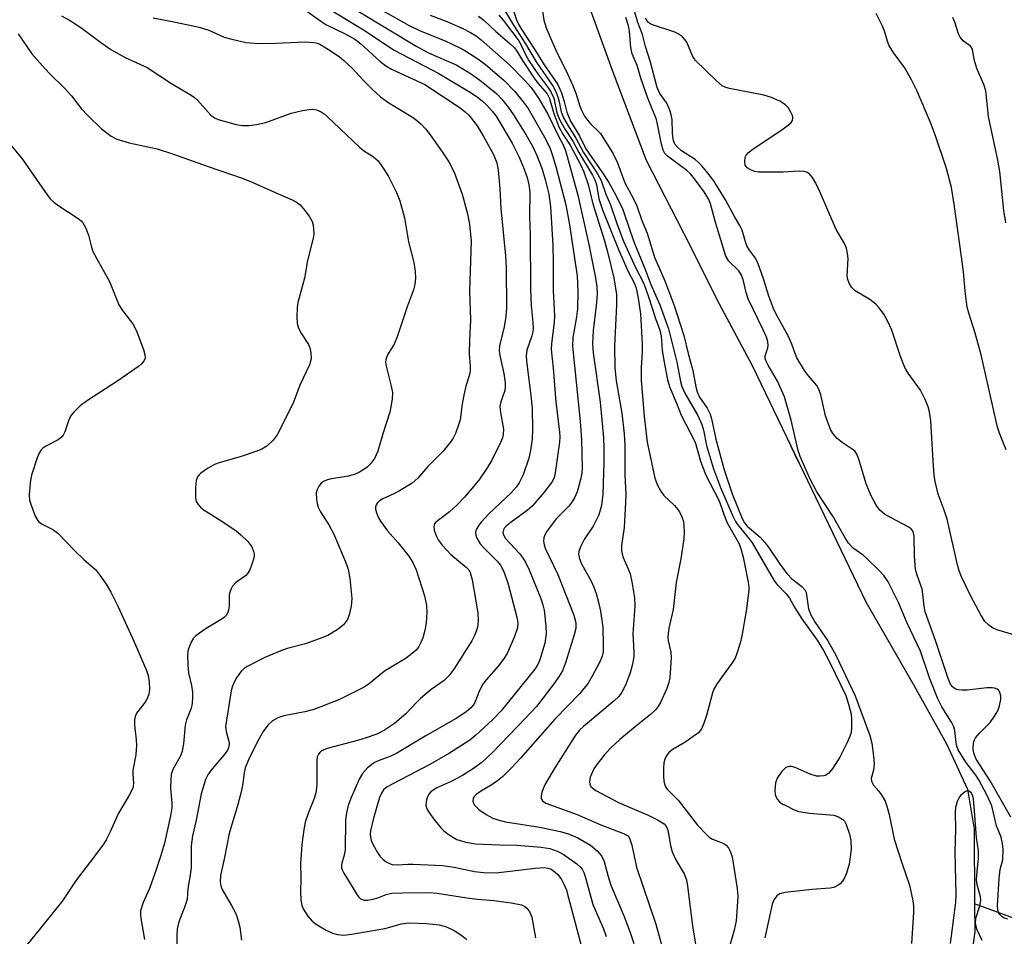
# Model space of a CAD drawing. Units: inches. Extents: x 1195768 to 1201768, y 525457 to 529457.
# Drawn here: x 1196009 to 1196226, y 528570 to 528771 of the extents above; entities that cross this region are included whole.
import ezdxf

# ---------------------------------------------------------------- set-up
doc = ezdxf.new("R2010")
doc.units = ezdxf.units.IN
doc.header["$MEASUREMENT"] = 0
doc.layers.add('HYDRO-Single Line Stream', color=4, linetype='Continuous')
doc.layers.add('Undefined', color=1, linetype='Continuous')

msp = doc.modelspace()

# ---------------------------------------------------------------- linework, layer by layer
at = {"layer": 'HYDRO-Single Line Stream'}
msp.add_line((1196178.65, 528677.57), (1196180.48, 528673.76), dxfattribs=at)
for points in [[(1196124.32, 528800.41), (1196129.65, 528787.02), (1196139.57, 528759.45), (1196146.82, 528740.3), (1196155.07, 528724.33), (1196162.88, 528708.7), (1196170.13, 528695.15), (1196178.65, 528677.57)], [(1196180.48, 528673.76), (1196180.42, 528673.91), (1196178.65, 528677.57)], [(1196180.48, 528673.76), (1196195.14, 528643.27), (1196205.77, 528624.79), (1196212.85, 528612.09), (1196217.45, 528602.11), (1196218.91, 528593.33), (1196219.02, 528576.94)], [(1196219.02, 528576.94), (1196219.06, 528570.76), (1196216.67, 528553.83)], [(1196229.19, 528573.21), (1196219.02, 528576.94)]]:
    msp.add_lwpolyline(points, dxfattribs=at)
at = {"layer": 'Undefined'}
for points, elevation in [([(1196117.12, 528774.74), (1196118.38, 528771.11), (1196118.83, 528770.04), (1196119.49, 528768.91), (1196122.19, 528764.88), (1196124.42, 528761.26), (1196127.43, 528756.89), (1196128.2, 528755.1), (1196128.81, 528753.15), (1196129.38, 528750.86), (1196130.22, 528748.83), (1196132.17, 528745.61), (1196133.6, 528742.77), (1196137.27, 528737.51), (1196138.63, 528735.36), (1196140.18, 528732.63), (1196141.73, 528729.44), (1196143.29, 528724.7), (1196144.27, 528722.01), (1196146.53, 528716.51), (1196147.88, 528712.98), (1196149.82, 528708.5), (1196151.72, 528703.24), (1196153.58, 528695.93), (1196154.4, 528691.68), (1196154.7, 528690.55), (1196155.41, 528688.98), (1196158.17, 528684.21), (1196159.09, 528682.23), (1196159.46, 528680.99), (1196160.11, 528677.61), (1196161.65, 528672.49), (1196163.19, 528668.37), (1196165.96, 528661.97), (1196166.48, 528660.93), (1196166.94, 528660.23), (1196169.49, 528657.13), (1196170.14, 528656.2), (1196174.89, 528648.05), (1196175.51, 528647.24), (1196177.58, 528645), (1196178.31, 528644.08), (1196179.51, 528641.99), (1196181.06, 528639.57), (1196184.39, 528634.83), (1196185.79, 528632.62), (1196187.08, 528630.22), (1196190.69, 528622.67), (1196191.34, 528620.81), (1196191.88, 528618.58), (1196191.98, 528617.44), (1196191.97, 528615.7), (1196191.86, 528614.56), (1196191.62, 528613.73), (1196190.89, 528612.1), (1196189.39, 528609.17), (1196187.88, 528606.77), (1196186.94, 528605.6), (1196186.34, 528605.17), (1196185.86, 528605.03), (1196185.08, 528604.96), (1196184.29, 528605.01), (1196182.9, 528605.43), (1196179.6, 528606.89), (1196178.77, 528607.11), (1196178.23, 528607.11), (1196177.5, 528606.86), (1196176.56, 528605.92), (1196175.6, 528604.56), (1196175.23, 528603.52), (1196175.12, 528601.82), (1196175.2, 528600.98), (1196175.35, 528600.48), (1196175.73, 528599.83), (1196176.06, 528599.45), (1196176.74, 528598.94), (1196177.5, 528598.51), (1196179.34, 528597.59), (1196180.42, 528597.21), (1196182.7, 528596.88), (1196188.08, 528596.38), (1196189.12, 528596.05), (1196190.03, 528595.47), (1196190.4, 528595.1), (1196190.81, 528594.39), (1196191.54, 528592.25), (1196191.83, 528590.86), (1196191.87, 528588.9), (1196191.77, 528587.74), (1196191.45, 528585.67), (1196190.89, 528583.69), (1196190.44, 528582.63), (1196190.01, 528581.9), (1196189.46, 528581.33), (1196188.8, 528580.86), (1196188.07, 528580.54), (1196187.25, 528580.39), (1196183.25, 528580.11), (1196177.31, 528579.42), (1196176.21, 528579.14), (1196175.58, 528578.72), (1196174.97, 528577.92), (1196174.56, 528576.89), (1196172.9, 528569.5)], 266), ([(1196115.96, 528772.85), (1196117.68, 528769.94), (1196120.36, 528765.85), (1196122.64, 528761.87), (1196126.39, 528756.48), (1196126.9, 528755.52), (1196127.4, 528754.21), (1196127.69, 528753.12), (1196128.13, 528750.88), (1196128.68, 528749.55), (1196129.68, 528747.81), (1196131.38, 528745.15), (1196133.04, 528741.95), (1196136.17, 528737.25), (1196136.96, 528735.81), (1196138, 528732.81), (1196138.98, 528730.45), (1196140.42, 528726.34), (1196141.87, 528722.51), (1196144.47, 528716.71), (1196146.16, 528713.5), (1196146.49, 528712.72), (1196147.37, 528710.28), (1196148.91, 528705.51), (1196149.86, 528702.94), (1196150.16, 528701.6), (1196150.36, 528698.58), (1196150.7, 528696.3), (1196151.56, 528692.03), (1196152.03, 528690.32), (1196153.52, 528686.88), (1196154.5, 528684.27), (1196157.59, 528678.35), (1196158.8, 528674.17), (1196159.92, 528671.11), (1196162.79, 528665.57), (1196164.19, 528661.7), (1196164.64, 528660.65), (1196167.26, 528655.99), (1196167.72, 528654.73), (1196168.15, 528653.12), (1196169.21, 528647.94), (1196169.37, 528646.64), (1196169.37, 528645.81), (1196168.8, 528641.24), (1196167.86, 528635.84), (1196167.49, 528634.16), (1196166.71, 528631.67), (1196166.37, 528630.88), (1196165.92, 528630.13), (1196162.44, 528625.36), (1196161.68, 528624.11), (1196161.4, 528623.31), (1196160.72, 528620.5), (1196160.07, 528618.29), (1196159.46, 528616.38), (1196159.02, 528615.36), (1196158.31, 528614.53), (1196157.2, 528613.67), (1196155.55, 528612.54), (1196152.76, 528610.89), (1196151.84, 528610.19), (1196151.23, 528609.39), (1196150.92, 528608.71), (1196150.75, 528607.88), (1196150.67, 528606.73), (1196150.64, 528604.99), (1196150.76, 528603.86), (1196151.04, 528602.8), (1196151.44, 528602.14), (1196153.9, 528599.72), (1196158.09, 528594.24), (1196160.07, 528592.14), (1196160.72, 528591.58), (1196161.39, 528591.17), (1196163.77, 528590.26), (1196164.42, 528589.81), (1196164.91, 528589.22), (1196165.31, 528588.53), (1196165.77, 528587.24), (1196166.85, 528580.3), (1196166.97, 528578.54), (1196166.79, 528575.25), (1196166.59, 528573.17), (1196166.18, 528571.14), (1196165.3, 528568.11)], 268), ([(1196124.02, 528773.6), (1196124.34, 528771.02), (1196124.88, 528769.33), (1196127.15, 528764.08), (1196129.27, 528759.92), (1196130.68, 528756.83), (1196131.38, 528755.01), (1196132.23, 528752.16), (1196132.53, 528751.39), (1196133.28, 528749.95), (1196133.92, 528749.05), (1196134.66, 528748.22), (1196136.23, 528746.76), (1196136.78, 528746.12), (1196139.57, 528741.67), (1196140.56, 528739.69), (1196142.19, 528735.27), (1196144.04, 528731.79), (1196144.76, 528730.27), (1196145.88, 528727.04), (1196147.08, 528724.24), (1196148.65, 528718.97), (1196150.96, 528713.81), (1196153, 528708.34), (1196155.13, 528701.77), (1196156.07, 528697.79), (1196157.11, 528694.05), (1196157.75, 528690.52), (1196158.02, 528689.41), (1196158.57, 528688.23), (1196160.27, 528685.82), (1196160.91, 528684.53), (1196161.19, 528683.5), (1196162.12, 528679.01), (1196164, 528672.29), (1196165.77, 528667.02), (1196167.97, 528661.58), (1196168.47, 528660.65), (1196169.07, 528659.91), (1196171.86, 528657.46), (1196173.01, 528656.21), (1196173.85, 528655.08), (1196176.42, 528651.23), (1196177.81, 528649.39), (1196178.86, 528648.35), (1196181.06, 528646.66), (1196181.72, 528645.94), (1196181.99, 528645.35), (1196182.11, 528644.82), (1196182.55, 528641.73), (1196183.03, 528640.39), (1196184.01, 528638.72), (1196186.74, 528634.72), (1196188.51, 528631.59), (1196192.74, 528622.64), (1196195.99, 528613.89), (1196196.45, 528612.21), (1196196.82, 528609.38), (1196196.94, 528607.68), (1196196.79, 528606.28), (1196196.32, 528604.47), (1196196.35, 528603.85), (1196196.8, 528603.04), (1196197.95, 528601.7), (1196198.63, 528600.75), (1196199.33, 528599.48), (1196199.76, 528598.39), (1196200.24, 528596.58), (1196201.32, 528591.17), (1196203.07, 528585.69), (1196204.68, 528581.05), (1196205.41, 528577.63), (1196205.56, 528576.48), (1196205.56, 528575.02), (1196205.15, 528568.22)], 264), ([(1196226.96, 528595.96), (1196222.42, 528603.97), (1196219.34, 528608.73), (1196218.84, 528610), (1196218.69, 528611.02), (1196218.78, 528612.27), (1196218.99, 528612.94), (1196219.23, 528613.38), (1196220.1, 528614.45), (1196222.41, 528616.74), (1196223.39, 528618.13), (1196224.11, 528619.35), (1196224.51, 528620.41), (1196224.81, 528621.79), (1196224.79, 528622.61), (1196224.58, 528623.35), (1196224.33, 528623.78), (1196224, 528624.09), (1196223.4, 528624.34), (1196222.87, 528624.4), (1196221.73, 528624.35), (1196217.37, 528623.9), (1196216.2, 528623.86), (1196215.36, 528623.94), (1196214.88, 528624.09), (1196214.49, 528624.32), (1196214.15, 528624.63), (1196213.75, 528625.22), (1196213.22, 528626.47), (1196210.45, 528634.75), (1196208.16, 528641.08), (1196207.91, 528642.35), (1196207.65, 528644.94), (1196207.46, 528646.08), (1196206.38, 528649.1), (1196206.04, 528650.4), (1196205.8, 528653.37), (1196205.7, 528657.7), (1196205.48, 528658.75), (1196205.08, 528659.32), (1196204.43, 528659.78), (1196200.65, 528661.7), (1196199.21, 528662.56), (1196198.22, 528663.44), (1196197.38, 528664.51), (1196196.31, 528666.52), (1196195.18, 528669.21), (1196193.59, 528674.61), (1196193.08, 528675.86), (1196192.75, 528676.29), (1196192.33, 528676.66), (1196189.91, 528678.29), (1196188.78, 528679.18), (1196187.93, 528680.15), (1196187.43, 528681), (1196186.89, 528682.31), (1196186.26, 528684.16), (1196185.21, 528688.77), (1196184.82, 528690.02), (1196184.36, 528690.8), (1196182.53, 528692.92), (1196181.61, 528694.1), (1196179.98, 528696.88), (1196179.58, 528697.81), (1196178.88, 528699.86), (1196178.06, 528701.72), (1196175.49, 528706.29), (1196174.79, 528707.69), (1196173.81, 528710.39), (1196172.61, 528714.25), (1196171.47, 528717.49), (1196170.85, 528718.74), (1196169.55, 528720.49), (1196168.95, 528721.5), (1196168.64, 528722.33), (1196167.92, 528724.91), (1196167.46, 528725.95), (1196166.22, 528727.92), (1196164.25, 528731.58), (1196162.77, 528734.08), (1196161.69, 528735.72), (1196160.2, 528737.72), (1196159.09, 528739.05), (1196158.27, 528739.87), (1196157.58, 528740.41), (1196154.6, 528742.37), (1196153.71, 528743.14), (1196153.17, 528743.8), (1196152.86, 528744.57), (1196152.68, 528745.41), (1196152.6, 528746.27), (1196152.55, 528749.2), (1196152.36, 528750.25), (1196152.06, 528751.27), (1196151.37, 528752.8), (1196149.85, 528754.9), (1196149.25, 528756.24), (1196147.76, 528761.81), (1196146.69, 528765.27), (1196146.02, 528767.88), (1196145.04, 528770.49), (1196144.34, 528772.81)], 266), ([(1196226.31, 528573.54), (1196225.52, 528573.81), (1196225.09, 528574.08), (1196224.55, 528574.6), (1196224.29, 528575.01), (1196224.11, 528575.68), (1196224.08, 528576.48), (1196224.41, 528582.48), (1196224.64, 528584.51), (1196225.22, 528586.62), (1196225.3, 528588.85), (1196225.14, 528590.22), (1196224.84, 528591.55), (1196223.85, 528594.04), (1196222.79, 528598.43), (1196221.87, 528600.56), (1196219.92, 528604.16), (1196219.25, 528605.21), (1196217.12, 528608.06), (1196215.43, 528610.8), (1196215.13, 528611.57), (1196214.93, 528612.36), (1196214.65, 528614.98), (1196214.43, 528615.81), (1196213.92, 528616.82), (1196211.82, 528620.24), (1196210.97, 528621.96), (1196209.13, 528626.55), (1196207.14, 528632.41), (1196204.23, 528638.61), (1196202.38, 528642.97), (1196200, 528647.64), (1196199.09, 528649.04), (1196198.11, 528650.1), (1196195.4, 528652.75), (1196194.53, 528653.49), (1196192.31, 528655.09), (1196191.32, 528656.13), (1196190.54, 528657.36), (1196187.84, 528662.1), (1196184.35, 528667.47), (1196182.86, 528670.22), (1196180.7, 528675.22), (1196180.23, 528676.51), (1196178.74, 528683.16), (1196177.22, 528688.3), (1196175.67, 528691.73), (1196173.62, 528695.29), (1196173.13, 528696.31), (1196173.01, 528696.83), (1196173.02, 528697.28), (1196173.59, 528699.08), (1196173.66, 528699.6), (1196173.58, 528700.37), (1196173.3, 528701.4), (1196172.58, 528703.03), (1196169.27, 528709.83), (1196168.83, 528711.22), (1196168.17, 528714.08), (1196167.81, 528715.05), (1196167.17, 528715.97), (1196165.03, 528718.1), (1196164.33, 528719.23), (1196162.13, 528726.36), (1196160.98, 528730.68), (1196160.61, 528731.67), (1196159.6, 528733.33), (1196157.49, 528736.22), (1196156.61, 528737.31), (1196155.8, 528738.04), (1196151.56, 528741.15), (1196150.95, 528741.75), (1196150.55, 528742.46), (1196150.18, 528743.81), (1196149.36, 528748.16), (1196149.08, 528749.22), (1196147.21, 528753.9), (1196145.75, 528758.09), (1196144.83, 528761.08), (1196143.75, 528763.61), (1196143.48, 528765.06), (1196143.18, 528768.63), (1196142.99, 528769.76), (1196142.41, 528771.65)], 264), ([(1196228.17, 528635.87), (1196223.92, 528637.13), (1196222.93, 528637.58), (1196222.04, 528638.2), (1196221.28, 528638.98), (1196220.38, 528640.44), (1196218.19, 528644.49), (1196216.17, 528648.77), (1196215.64, 528650.07), (1196215.24, 528651.42), (1196212.95, 528661.44), (1196212.31, 528663.4), (1196211.01, 528666.91), (1196210.34, 528669.67), (1196210.14, 528671.09), (1196209.88, 528674.24), (1196209.38, 528683.03), (1196209.12, 528685.01), (1196208.84, 528686.12), (1196208.15, 528687.7), (1196207.1, 528689.76), (1196204.42, 528693.53), (1196203.72, 528694.77), (1196202.74, 528697.14), (1196200.85, 528702.97), (1196199.89, 528705), (1196199.04, 528706.48), (1196198.05, 528707.87), (1196197.28, 528708.67), (1196195.96, 528709.66), (1196192.74, 528711.61), (1196191.97, 528712.38), (1196191.43, 528713.3), (1196191.14, 528714.05), (1196191.01, 528714.86), (1196191.2, 528718.65), (1196191.12, 528719.82), (1196190.88, 528720.96), (1196190.39, 528722), (1196188.61, 528725.04), (1196185.16, 528733.01), (1196184.1, 528735.25), (1196183.4, 528736.45), (1196182.9, 528737.09), (1196182.28, 528737.56), (1196181.55, 528737.83), (1196180.44, 528737.88), (1196176.95, 528737.62), (1196171.52, 528737.67), (1196170.67, 528737.83), (1196169.68, 528738.21), (1196169.04, 528738.61), (1196168.62, 528739.17), (1196168.51, 528739.89), (1196168.62, 528740.91), (1196168.81, 528741.38), (1196169.35, 528742), (1196170.3, 528742.71), (1196176.96, 528747.2), (1196178.13, 528748.05), (1196178.73, 528748.59), (1196179.01, 528749), (1196179.1, 528749.57), (1196178.98, 528750.07), (1196178.64, 528750.84), (1196178.04, 528751.83), (1196177.45, 528752.45), (1196176.23, 528753.21), (1196174.38, 528754.08), (1196172.68, 528754.55), (1196165.17, 528756.03), (1196164.33, 528756.27), (1196163.57, 528756.62), (1196162.27, 528757.7), (1196157.64, 528762.27), (1196157.02, 528763.23), (1196155.76, 528766.2), (1196155.3, 528766.89), (1196154.74, 528767.43), (1196153.88, 528768.04), (1196153.11, 528768.42), (1196148.04, 528770.12), (1196147.32, 528770.55), (1196146.97, 528770.95), (1196146.7, 528771.46)], 268), ([(1196220.7, 528568.89), (1196219.52, 528571.38), (1196219.23, 528572.69), (1196219.3, 528573.77), (1196220.13, 528576.48), (1196220.35, 528577.73), (1196220.28, 528578.49), (1196219.59, 528581.08), (1196219.45, 528582.16), (1196219.5, 528583.34), (1196219.86, 528586.87), (1196219.86, 528588.55), (1196219.46, 528591.51), (1196218.95, 528598.34), (1196218.75, 528600.03), (1196218.55, 528600.79), (1196218.24, 528601.35), (1196217.81, 528601.72), (1196217.46, 528601.76), (1196217.04, 528601.61), (1196216.62, 528601.35), (1196216.01, 528600.83), (1196215.67, 528600.41), (1196215.2, 528599.44), (1196214.84, 528598.12), (1196214.75, 528597), (1196214.83, 528593.32), (1196214.67, 528588.31), (1196214.9, 528578.96), (1196214.85, 528577.26), (1196213.64, 528568.24)], 262)]:
    msp.add_lwpolyline(points, dxfattribs=dict(at, elevation=elevation))
for points in [[(1196076.73, 528777.16, 278), (1196096.44, 528765.24, 278), (1196099, 528763.89, 278), (1196105.08, 528761.19, 278), (1196108.01, 528759.47, 278), (1196110.25, 528757.94, 278), (1196114.02, 528754.88, 278), (1196115.02, 528753.79, 278), (1196116.49, 528751.94, 278), (1196117.68, 528750.22, 278), (1196120.41, 528745.94, 278), (1196121.85, 528743.37, 278), (1196122.83, 528741.28, 278), (1196123.96, 528738.3, 278), (1196124.66, 528736.06, 278), (1196125.42, 528732.8, 278), (1196125.79, 528730.08, 278), (1196126.33, 528721.54, 278), (1196126.43, 528717.85, 278), (1196126.39, 528711.67, 278), (1196126.7, 528706.08, 278), (1196126.62, 528704.62, 278), (1196126.05, 528700.03, 278), (1196126, 528698.67, 278), (1196126.42, 528694.58, 278), (1196126.98, 528687.2, 278), (1196127.81, 528680.57, 278), (1196127.86, 528679.5, 278), (1196127.81, 528678.34, 278), (1196126.88, 528671.63, 278), (1196126.61, 528670.54, 278), (1196126.14, 528669.58, 278), (1196124.42, 528667.37, 278), (1196121.78, 528664.27, 278), (1196120.71, 528663.3, 278), (1196117.15, 528660.76, 278), (1196116.08, 528659.9, 278), (1196115.72, 528659.52, 278), (1196115.47, 528659.11, 278), (1196115.36, 528658.44, 278), (1196115.54, 528657.81, 278), (1196115.94, 528657.17, 278), (1196118.98, 528653.91, 278), (1196119.64, 528653.02, 278), (1196120.38, 528651.83, 278), (1196121.14, 528650.27, 278), (1196123.72, 528643.98, 278), (1196124.17, 528642.59, 278), (1196124.43, 528641.47, 278), (1196124.83, 528637.96, 278), (1196124.89, 528636.21, 278), (1196124.57, 528634.23, 278), (1196123.5, 528630.57, 278), (1196123.01, 528629.52, 278), (1196122.34, 528628.46, 278), (1196114.96, 528619.34, 278), (1196113.14, 528617.41, 278), (1196111.17, 528615.57, 278), (1196109.39, 528613.98, 278), (1196108.06, 528612.91, 278), (1196103.61, 528610, 278), (1196099.29, 528607.51, 278), (1196089.93, 528602.64, 278), (1196089.1, 528601.96, 278), (1196088.67, 528601.28, 278), (1196088.24, 528600.26, 278), (1196086.92, 528595.74, 278), (1196086.3, 528592.98, 278), (1196086.22, 528592.17, 278), (1196086.25, 528591.63, 278), (1196086.44, 528590.85, 278), (1196086.85, 528589.9, 278), (1196087.8, 528588.22, 278), (1196088.42, 528587.3, 278), (1196089.02, 528586.7, 278), (1196089.72, 528586.2, 278), (1196090.46, 528585.78, 278), (1196090.99, 528585.59, 278), (1196092.14, 528585.51, 278), (1196094.47, 528585.67, 278), (1196095.64, 528585.67, 278), (1196102.07, 528585.38, 278), (1196104.67, 528584.97, 278), (1196109.13, 528584.07, 278), (1196111.11, 528583.82, 278), (1196112.53, 528583.73, 278), (1196114.5, 528583.84, 278), (1196122.47, 528584.8, 278), (1196124.41, 528584.89, 278), (1196125.2, 528584.78, 278), (1196125.96, 528584.52, 278), (1196126.87, 528583.93, 278), (1196127.46, 528583.37, 278), (1196128.24, 528582.27, 278), (1196128.76, 528581.26, 278), (1196129.3, 528579.93, 278), (1196129.8, 528578.25, 278), (1196132.75, 528566.98, 278)], [(1196071.99, 528773.25, 282), (1196075.38, 528770.81, 282), (1196076.48, 528770.12, 282), (1196080.83, 528767.97, 282), (1196082.84, 528766.84, 282), (1196084.15, 528765.81, 282), (1196088.3, 528762, 282), (1196089.6, 528760.97, 282), (1196090.89, 528760.28, 282), (1196098.22, 528756.87, 282), (1196105.97, 528751.79, 282), (1196107.08, 528750.92, 282), (1196107.9, 528750.15, 282), (1196109.72, 528747.82, 282), (1196111.05, 528745.65, 282), (1196113.26, 528741.55, 282), (1196114, 528739.67, 282), (1196114.31, 528738.06, 282), (1196114.67, 528733.98, 282), (1196114.92, 528729.68, 282), (1196115.93, 528719.24, 282), (1196116.08, 528716.61, 282), (1196116.12, 528707.86, 282), (1196116.04, 528705.91, 282), (1196115.67, 528703.69, 282), (1196114.63, 528699.51, 282), (1196114.54, 528698.51, 282), (1196114.65, 528697.41, 282), (1196115.55, 528693.4, 282), (1196115.87, 528691.37, 282), (1196115.87, 528690.51, 282), (1196115.75, 528689.66, 282), (1196114.87, 528687.2, 282), (1196114.7, 528686.21, 282), (1196114.8, 528684.85, 282), (1196115.46, 528681.18, 282), (1196115.45, 528680.05, 282), (1196115.24, 528679.26, 282), (1196114.81, 528678.24, 282), (1196112.9, 528674.42, 282), (1196111.88, 528672.67, 282), (1196110.07, 528670, 282), (1196106.89, 528666.29, 282), (1196105.31, 528664.61, 282), (1196103.59, 528663.05, 282), (1196100.64, 528660.78, 282), (1196100.33, 528660.37, 282), (1196100.17, 528659.8, 282), (1196100.26, 528659, 282), (1196100.74, 528657.66, 282), (1196101.16, 528656.9, 282), (1196102.01, 528655.73, 282), (1196103.95, 528653.7, 282), (1196107.29, 528650.87, 282), (1196107.84, 528650.27, 282), (1196108.15, 528649.75, 282), (1196108.61, 528648.1, 282), (1196109.84, 528640.85, 282), (1196109.95, 528639.08, 282), (1196109.78, 528637.64, 282), (1196109.22, 528636.02, 282), (1196108.56, 528634.73, 282), (1196104.55, 528628.48, 282), (1196103.47, 528627.05, 282), (1196102.43, 528626.03, 282), (1196099.63, 528624.03, 282), (1196097.23, 528622.02, 282), (1196096.19, 528621.04, 282), (1196094.01, 528618.69, 282), (1196091.53, 528616.53, 282), (1196089.35, 528615.07, 282), (1196087.67, 528614.22, 282), (1196085.28, 528613.37, 282), (1196083.42, 528612.8, 282), (1196076.71, 528611.06, 282), (1196075.53, 528610.51, 282), (1196075.15, 528610.21, 282), (1196074.87, 528609.85, 282), (1196074.58, 528609.21, 282), (1196074.44, 528608.41, 282), (1196074.44, 528602.97, 282), (1196074.26, 528601.33, 282), (1196073.91, 528600.05, 282), (1196072.61, 528597, 282), (1196071.94, 528594.87, 282), (1196071.58, 528593.19, 282), (1196071.15, 528589.95, 282), (1196070.85, 528585.72, 282), (1196070.94, 528582.63, 282), (1196070.87, 528579.54, 282), (1196070.98, 528577.76, 282), (1196071.17, 528576.61, 282), (1196071.47, 528575.83, 282), (1196072.53, 528574.21, 282), (1196073.43, 528573.15, 282), (1196074.57, 528572.31, 282), (1196076.55, 528571.14, 282), (1196077.89, 528570.53, 282), (1196078.99, 528570.21, 282), (1196080.38, 528570.07, 282), (1196082.08, 528570.27, 282), (1196089.39, 528571.52, 282), (1196090.51, 528571.78, 282), (1196093.03, 528572.55, 282), (1196094.72, 528572.78, 282), (1196098.54, 528572.65, 282), (1196101.39, 528572.32, 282), (1196102.96, 528571.92, 282), (1196104.67, 528571.05, 282), (1196106.32, 528569.96, 282), (1196107.44, 528569.11, 282)], [(1196077.98, 528773.02, 280), (1196084.76, 528768.92, 280), (1196091.46, 528764.44, 280), (1196101.3, 528759.34, 280), (1196108.39, 528755.07, 280), (1196109.78, 528754.15, 280), (1196110.82, 528753.33, 280), (1196111.84, 528752.35, 280), (1196113, 528751.08, 280), (1196113.86, 528749.93, 280), (1196117.38, 528744.05, 280), (1196118.89, 528741.07, 280), (1196119.92, 528738.65, 280), (1196120.69, 528736.51, 280), (1196121.09, 528734.88, 280), (1196121.25, 528733.25, 280), (1196121.2, 528727.96, 280), (1196121.34, 528723.88, 280), (1196121.39, 528712.02, 280), (1196121.57, 528708.39, 280), (1196121.95, 528704.67, 280), (1196122, 528703.3, 280), (1196121.94, 528702.61, 280), (1196121.73, 528701.68, 280), (1196120.65, 528698.56, 280), (1196120.48, 528697.3, 280), (1196120.55, 528696.2, 280), (1196121.52, 528688.5, 280), (1196121.79, 528685.82, 280), (1196121.87, 528681.1, 280), (1196121.78, 528679.06, 280), (1196121.41, 528676.53, 280), (1196121.03, 528674.84, 280), (1196119.82, 528671.19, 280), (1196118.95, 528669.38, 280), (1196118.3, 528668.46, 280), (1196117.18, 528667.18, 280), (1196112.3, 528662.57, 280), (1196110.58, 528660.8, 280), (1196110.05, 528660.13, 280), (1196109.6, 528659.39, 280), (1196109.42, 528658.89, 280), (1196109.36, 528658.41, 280), (1196109.39, 528657.93, 280), (1196109.55, 528657.43, 280), (1196110.4, 528656, 280), (1196111.19, 528655.13, 280), (1196114.13, 528652.24, 280), (1196114.82, 528651.34, 280), (1196115.49, 528650.11, 280), (1196116.42, 528647.42, 280), (1196118.46, 528639.61, 280), (1196118.63, 528638.56, 280), (1196118.56, 528637.59, 280), (1196117.89, 528635.68, 280), (1196116.28, 528631.92, 280), (1196115.64, 528630.93, 280), (1196114.38, 528629.25, 280), (1196111.66, 528626.12, 280), (1196110.94, 528625.2, 280), (1196110.19, 528623.79, 280), (1196109.17, 528621.18, 280), (1196108.8, 528620.54, 280), (1196108.3, 528619.96, 280), (1196107.2, 528619.07, 280), (1196105.06, 528617.63, 280), (1196098.25, 528613.74, 280), (1196092.21, 528610.12, 280), (1196090.73, 528609.36, 280), (1196088.19, 528608.43, 280), (1196087.17, 528607.97, 280), (1196085.62, 528606.79, 280), (1196084.48, 528605.59, 280), (1196083.77, 528604.3, 280), (1196081.89, 528599.92, 280), (1196081.39, 528598.57, 280), (1196080.96, 528596.96, 280), (1196080.74, 528595.39, 280), (1196080.67, 528588.71, 280), (1196080.47, 528587.61, 280), (1196079.94, 528585.9, 280), (1196079.86, 528585.39, 280), (1196079.89, 528584.87, 280), (1196080.04, 528584.38, 280), (1196080.4, 528583.67, 280), (1196083.39, 528578.8, 280), (1196083.68, 528578.43, 280), (1196084.1, 528578.07, 280), (1196084.84, 528577.75, 280), (1196085.64, 528577.73, 280), (1196086.76, 528577.93, 280), (1196087.87, 528578.26, 280), (1196089.7, 528578.96, 280), (1196090.94, 528579.25, 280), (1196093.28, 528579.37, 280), (1196099.08, 528579.46, 280), (1196100.93, 528579.26, 280), (1196107.44, 528578.23, 280), (1196109.81, 528577.96, 280), (1196113.38, 528577.69, 280), (1196117.14, 528577.18, 280), (1196119.44, 528576.69, 280), (1196120.19, 528576.35, 280), (1196120.6, 528575.99, 280), (1196121.26, 528575.08, 280), (1196121.72, 528574.03, 280), (1196122.54, 528569.45, 280)], [(1196088.92, 528773.18, 276), (1196094.76, 528769.84, 276), (1196097.04, 528768.78, 276), (1196102.81, 528766.4, 276), (1196105.73, 528765.04, 276), (1196106.99, 528764.36, 276), (1196109.86, 528762.55, 276), (1196111.56, 528761.27, 276), (1196115.58, 528757.86, 276), (1196117.96, 528755.38, 276), (1196119.84, 528753.13, 276), (1196120.9, 528751.62, 276), (1196124.78, 528744.85, 276), (1196125.75, 528742.87, 276), (1196126.29, 528741.34, 276), (1196127, 528738.89, 276), (1196129.17, 528730.5, 276), (1196129.99, 528726.11, 276), (1196131.65, 528714.89, 276), (1196131.84, 528711.45, 276), (1196131.77, 528707.65, 276), (1196131.55, 528705.85, 276), (1196130.72, 528701.35, 276), (1196130.62, 528699.45, 276), (1196132.34, 528682.87, 276), (1196132.64, 528678.82, 276), (1196132.8, 528672.72, 276), (1196132.71, 528671.57, 276), (1196132.42, 528670.17, 276), (1196131.65, 528667.44, 276), (1196131.12, 528666.13, 276), (1196130.52, 528665.16, 276), (1196129.83, 528664.26, 276), (1196127.13, 528661.58, 276), (1196125.72, 528659.74, 276), (1196124.89, 528658.54, 276), (1196124.49, 528657.8, 276), (1196124.33, 528657.31, 276), (1196124.27, 528656.59, 276), (1196124.4, 528655.82, 276), (1196124.68, 528655.04, 276), (1196127.43, 528649.27, 276), (1196130.95, 528640.35, 276), (1196131.42, 528638.69, 276), (1196131.4, 528637.42, 276), (1196131.05, 528636.02, 276), (1196129.14, 528629.88, 276), (1196128.46, 528628.1, 276), (1196127.75, 528626.92, 276), (1196126.64, 528625.32, 276), (1196122.72, 528620.29, 276), (1196120.28, 528617.62, 276), (1196113.12, 528610.28, 276), (1196110.73, 528608, 276), (1196108.87, 528606.67, 276), (1196106.47, 528605.13, 276), (1196103.98, 528603.84, 276), (1196100.69, 528602.34, 276), (1196099.53, 528601.57, 276), (1196099.07, 528601.03, 276), (1196098.71, 528600.25, 276), (1196098.5, 528599.41, 276), (1196098.44, 528598.57, 276), (1196098.65, 528597.8, 276), (1196099.05, 528597.1, 276), (1196100.39, 528595.28, 276), (1196101.82, 528593.55, 276), (1196102.4, 528592.96, 276), (1196103.3, 528592.25, 276), (1196104.49, 528591.48, 276), (1196105.24, 528591.08, 276), (1196107.18, 528590.5, 276), (1196109.35, 528590.12, 276), (1196114.61, 528589.87, 276), (1196118.43, 528589.83, 276), (1196123.8, 528589.37, 276), (1196125.64, 528589.08, 276), (1196127.32, 528588.53, 276), (1196128.61, 528587.88, 276), (1196131.61, 528585.7, 276), (1196132.4, 528584.99, 276), (1196132.78, 528584.52, 276), (1196133.15, 528583.81, 276), (1196133.43, 528582.98, 276), (1196135.12, 528576.76, 276), (1196137.47, 528571.42, 276), (1196138.08, 528569.73, 276)], [(1196225.94, 528676.68, 270), (1196224.48, 528680.33, 270), (1196224.05, 528681.61, 270), (1196220.46, 528697.56, 270), (1196219.13, 528702.31, 270), (1196217.77, 528706.65, 270), (1196217.41, 528708.03, 270), (1196216.92, 528711.49, 270), (1196216.56, 528715.76, 270), (1196216.16, 528719.02, 270), (1196214.54, 528730.61, 270), (1196213.91, 528734.31, 270), (1196212.87, 528738.42, 270), (1196210.38, 528745.87, 270), (1196209.35, 528748.58, 270), (1196206.29, 528755.62, 270), (1196205.13, 528757.95, 270), (1196203.6, 528760.65, 270), (1196201.31, 528763.68, 270), (1196200.27, 528765.42, 270), (1196199.96, 528766.2, 270), (1196199.21, 528768.62, 270), (1196198.78, 528769.69, 270), (1196197.37, 528772.53, 270)], [(1196018.39, 528772, 286), (1196020.14, 528771.05, 286), (1196022.6, 528769.46, 286), (1196027.2, 528766, 286), (1196029.22, 528764.61, 286), (1196032.35, 528762.86, 286), (1196037.18, 528760.62, 286), (1196042.56, 528757.15, 286), (1196046.88, 528754.57, 286), (1196047.61, 528754.07, 286), (1196048.27, 528753.5, 286), (1196051.16, 528750.2, 286), (1196051.99, 528749.58, 286), (1196052.79, 528749.23, 286), (1196056.78, 528748.1, 286), (1196058.14, 528747.91, 286), (1196059.51, 528747.89, 286), (1196061.23, 528748.14, 286), (1196063.23, 528748.56, 286), (1196068.81, 528750.6, 286), (1196071.34, 528751.22, 286), (1196072.75, 528751.45, 286), (1196073.59, 528751.48, 286), (1196074.39, 528751.33, 286), (1196075.41, 528750.93, 286), (1196076.11, 528750.47, 286), (1196076.76, 528749.9, 286), (1196083.82, 528743.12, 286), (1196084.75, 528742.41, 286), (1196086.94, 528741.01, 286), (1196087.96, 528740.12, 286), (1196088.79, 528738.99, 286), (1196090.13, 528736.83, 286), (1196092.01, 528733.19, 286), (1196092.73, 528731.32, 286), (1196093.75, 528727.59, 286), (1196094.6, 528722.38, 286), (1196095.78, 528717.82, 286), (1196096.08, 528715.8, 286), (1196096.17, 528714.36, 286), (1196096.02, 528712.94, 286), (1196095.74, 528711.82, 286), (1196094.41, 528708.29, 286), (1196092.12, 528701.5, 286), (1196091.43, 528699.85, 286), (1196090, 528697.51, 286), (1196089.63, 528696.49, 286), (1196089.59, 528695.88, 286), (1196089.71, 528695.02, 286), (1196090.82, 528690.68, 286), (1196091.1, 528689.23, 286), (1196091.05, 528687.79, 286), (1196090.51, 528684.94, 286), (1196088.96, 528680.14, 286), (1196087.91, 528676.34, 286), (1196087.12, 528674.79, 286), (1196086.29, 528673.62, 286), (1196085.5, 528672.84, 286), (1196084.61, 528672.16, 286), (1196083.84, 528671.72, 286), (1196082.76, 528671.25, 286), (1196081.33, 528670.87, 286), (1196077.35, 528670.25, 286), (1196076.56, 528670.03, 286), (1196076.07, 528669.8, 286), (1196075.4, 528669.31, 286), (1196074.88, 528668.68, 286), (1196074.55, 528667.97, 286), (1196074.36, 528667.19, 286), (1196074.39, 528665.75, 286), (1196074.52, 528664.89, 286), (1196074.76, 528664.06, 286), (1196075.26, 528663.07, 286), (1196077.11, 528660.2, 286), (1196078.24, 528658.11, 286), (1196080.78, 528652.07, 286), (1196081.36, 528650.44, 286), (1196081.69, 528648.41, 286), (1196082.13, 528644.01, 286), (1196081.99, 528642.32, 286), (1196081.61, 528640.39, 286), (1196081.19, 528639.36, 286), (1196080.34, 528638.21, 286), (1196078.94, 528637.12, 286), (1196076.91, 528635.88, 286), (1196075.56, 528635.33, 286), (1196071.97, 528634.08, 286), (1196067.94, 528632.99, 286), (1196066.54, 528632.51, 286), (1196063.02, 528631.03, 286), (1196059.19, 528629.09, 286), (1196058.49, 528628.63, 286), (1196057.87, 528628.04, 286), (1196056.85, 528626.6, 286), (1196056.13, 528625.31, 286), (1196055.85, 528624.52, 286), (1196055.67, 528623.71, 286), (1196054.42, 528615.88, 286), (1196054.52, 528614.76, 286), (1196055.01, 528613.2, 286), (1196055.2, 528612.37, 286), (1196055.11, 528611.39, 286), (1196054.82, 528610.67, 286), (1196054.36, 528609.95, 286), (1196051.19, 528606.24, 286), (1196050.52, 528605.27, 286), (1196049.99, 528604.22, 286), (1196049.09, 528601.11, 286), (1196047.99, 528595.33, 286), (1196047.15, 528591.85, 286), (1196046.85, 528589.66, 286), (1196046.82, 528584.85, 286), (1196046.57, 528582.78, 286), (1196046.13, 528580.33, 286), (1196045.96, 528577.95, 286), (1196045.57, 528576.57, 286), (1196044.08, 528572.74, 286), (1196043.79, 528571.4, 286), (1196043.71, 528570, 286), (1196043.68, 528563.01, 286)], [(1196038.52, 528771.53, 284), (1196043.39, 528770.62, 284), (1196048.65, 528769.52, 284), (1196050.73, 528768.82, 284), (1196054.13, 528767.31, 284), (1196055.8, 528766.83, 284), (1196058.91, 528766.15, 284), (1196060.67, 528765.99, 284), (1196063.92, 528765.91, 284), (1196071.87, 528766.26, 284), (1196073.8, 528766.13, 284), (1196074.59, 528765.96, 284), (1196075.12, 528765.76, 284), (1196077.07, 528764.61, 284), (1196079.36, 528763.03, 284), (1196080.43, 528762.18, 284), (1196082.28, 528760.44, 284), (1196084.68, 528757.84, 284), (1196086.75, 528755.73, 284), (1196088.47, 528754.16, 284), (1196090.27, 528752.89, 284), (1196095.47, 528749.73, 284), (1196096.37, 528749.08, 284), (1196097.38, 528748.19, 284), (1196098.33, 528747.19, 284), (1196099.39, 528745.87, 284), (1196102.03, 528742.09, 284), (1196103.45, 528739.92, 284), (1196104.62, 528737.65, 284), (1196105.27, 528736.07, 284), (1196106.39, 528732.8, 284), (1196107.55, 528728.52, 284), (1196108.01, 528726.22, 284), (1196108.39, 528722.49, 284), (1196108.01, 528711.62, 284), (1196108.25, 528705.23, 284), (1196107.99, 528700.72, 284), (1196107.91, 528697.8, 284), (1196108.15, 528695.03, 284), (1196108.16, 528694, 284), (1196107.97, 528692.93, 284), (1196107.25, 528690.65, 284), (1196106.8, 528688.68, 284), (1196106.42, 528686.69, 284), (1196105.95, 528683.26, 284), (1196105.62, 528682.15, 284), (1196104.91, 528680.26, 284), (1196104.42, 528679.22, 284), (1196103.96, 528678.53, 284), (1196102.21, 528676.37, 284), (1196098.85, 528673, 284), (1196096.63, 528670.42, 284), (1196095.39, 528669.37, 284), (1196092.66, 528667.68, 284), (1196091.38, 528666.97, 284), (1196088.94, 528665.89, 284), (1196088.23, 528665.48, 284), (1196087.71, 528664.96, 284), (1196087.49, 528664.55, 284), (1196087.37, 528664.11, 284), (1196087.39, 528663.6, 284), (1196087.59, 528662.81, 284), (1196088.03, 528661.75, 284), (1196088.46, 528661, 284), (1196089.99, 528658.88, 284), (1196092.35, 528656.21, 284), (1196094.68, 528653.33, 284), (1196095.57, 528651.88, 284), (1196096.27, 528650.28, 284), (1196098.15, 528644.61, 284), (1196098.6, 528642.44, 284), (1196098.64, 528641.01, 284), (1196098.5, 528638.68, 284), (1196098.2, 528636.99, 284), (1196097.78, 528635.34, 284), (1196097.34, 528634.31, 284), (1196096.79, 528633.35, 284), (1196096.28, 528632.69, 284), (1196095.45, 528631.91, 284), (1196094.08, 528630.89, 284), (1196089.32, 528628.03, 284), (1196086.01, 528625.31, 284), (1196084.85, 528624.55, 284), (1196079.44, 528621.83, 284), (1196073.81, 528619.66, 284), (1196071.8, 528619.08, 284), (1196067.21, 528618.22, 284), (1196065.9, 528617.79, 284), (1196064.71, 528617.17, 284), (1196063.72, 528616.18, 284), (1196062.7, 528614.78, 284), (1196061.39, 528612.45, 284), (1196059.5, 528608.72, 284), (1196058.75, 528606.81, 284), (1196058.47, 528605.69, 284), (1196058.13, 528602.95, 284), (1196057.75, 528601.25, 284), (1196057.08, 528598.73, 284), (1196055.18, 528592.41, 284), (1196054.19, 528587.11, 284), (1196053.33, 528583.19, 284), (1196053.24, 528581.75, 284), (1196053.38, 528580.9, 284), (1196053.69, 528580.11, 284), (1196055.73, 528576.6, 284), (1196056.64, 528574.8, 284), (1196057.21, 528573.2, 284), (1196057.53, 528571.83, 284), (1196057.9, 528568.97, 284)], [(1196099.35, 528772.13, 274), (1196103.01, 528770.72, 274), (1196106.52, 528769.22, 274), (1196108.27, 528768.35, 274), (1196109.46, 528767.6, 274), (1196110.59, 528766.72, 274), (1196116.9, 528761.16, 274), (1196120.21, 528757.77, 274), (1196121.56, 528756.24, 274), (1196123.17, 528753.89, 274), (1196125.16, 528750.54, 274), (1196127.59, 528745.53, 274), (1196128.63, 528743.65, 274), (1196129.11, 528742.4, 274), (1196131.05, 528735.51, 274), (1196131.79, 528732.58, 274), (1196134.25, 528721.76, 274), (1196135.72, 528714.44, 274), (1196136, 528712.48, 274), (1196136.04, 528710.93, 274), (1196135.89, 528708.31, 274), (1196135.21, 528702.9, 274), (1196135.08, 528699.92, 274), (1196135.23, 528697.97, 274), (1196136.77, 528687.11, 274), (1196137.46, 528679.27, 274), (1196137.56, 528677, 274), (1196137.55, 528673.91, 274), (1196137.32, 528666.93, 274), (1196137.01, 528664.44, 274), (1196136.41, 528662.39, 274), (1196135.17, 528659.93, 274), (1196133.25, 528656.95, 274), (1196132.54, 528655.67, 274), (1196132.09, 528654.63, 274), (1196131.97, 528653.82, 274), (1196132.19, 528652.73, 274), (1196132.61, 528651.65, 274), (1196134.73, 528647.78, 274), (1196135.37, 528646.47, 274), (1196135.85, 528645.12, 274), (1196136.39, 528643.2, 274), (1196136.8, 528641.19, 274), (1196137.3, 528637.68, 274), (1196137.42, 528633.82, 274), (1196137.37, 528632.31, 274), (1196137.14, 528631.33, 274), (1196136.65, 528630.07, 274), (1196134.99, 528626.94, 274), (1196134.07, 528625.44, 274), (1196132.24, 528623.17, 274), (1196126.76, 528617.53, 274), (1196119.26, 528608.96, 274), (1196117.28, 528606.84, 274), (1196115.25, 528604.85, 274), (1196114.18, 528603.92, 274), (1196112.8, 528603.01, 274), (1196110.63, 528601.79, 274), (1196109.49, 528600.95, 274), (1196109.11, 528600.56, 274), (1196108.86, 528600.14, 274), (1196108.75, 528599.47, 274), (1196108.89, 528599.04, 274), (1196109.14, 528598.62, 274), (1196110.05, 528597.66, 274), (1196111.67, 528596.53, 274), (1196113.14, 528595.72, 274), (1196114.24, 528595.36, 274), (1196115.93, 528594.97, 274), (1196123.45, 528593.78, 274), (1196127.95, 528592.81, 274), (1196129.79, 528592.3, 274), (1196131.82, 528591.41, 274), (1196134.6, 528589.81, 274), (1196136.11, 528588.59, 274), (1196137.01, 528587.51, 274), (1196137.58, 528586.24, 274), (1196138.5, 528582.95, 274), (1196139.11, 528581.05, 274), (1196142.02, 528574.19, 274), (1196143.4, 528570.41, 274), (1196144.12, 528568.2, 274)], [(1196110, 528771.9, 272), (1196111.16, 528771.02, 272), (1196113.84, 528768.54, 272), (1196116.91, 528765.92, 272), (1196117.91, 528764.97, 272), (1196118.42, 528764.26, 272), (1196119.64, 528762.16, 272), (1196122.25, 528758.3, 272), (1196123.06, 528757.21, 272), (1196125.1, 528754.84, 272), (1196125.61, 528753.8, 272), (1196126.52, 528750.53, 272), (1196127.62, 528747.62, 272), (1196128.5, 528745.99, 272), (1196130.13, 528743.61, 272), (1196132.4, 528739.3, 272), (1196133.12, 528737.72, 272), (1196134.12, 528734.96, 272), (1196135.09, 528730.68, 272), (1196137.66, 528722.6, 272), (1196138.35, 528720.15, 272), (1196139.74, 528714.44, 272), (1196140.29, 528710.81, 272), (1196140.31, 528708.54, 272), (1196139.86, 528699.46, 272), (1196139.97, 528694.69, 272), (1196140.26, 528691.85, 272), (1196141.52, 528684.71, 272), (1196142.01, 528680.17, 272), (1196142.13, 528677.69, 272), (1196142.14, 528671.15, 272), (1196142.37, 528666.88, 272), (1196142.33, 528665.06, 272), (1196142.02, 528659.57, 272), (1196141.45, 528655.64, 272), (1196141.4, 528654.58, 272), (1196141.72, 528653.19, 272), (1196142.9, 528650.5, 272), (1196143.3, 528649.4, 272), (1196143.68, 528647.67, 272), (1196144.3, 528644.16, 272), (1196144.35, 528642.43, 272), (1196143.93, 528636.23, 272), (1196144.14, 528632.39, 272), (1196144.13, 528631.26, 272), (1196143.86, 528629.59, 272), (1196143.33, 528627.67, 272), (1196142.3, 528624.94, 272), (1196141.51, 528623.42, 272), (1196140.83, 528622.51, 272), (1196139.82, 528621.5, 272), (1196133.05, 528615.89, 272), (1196132.22, 528615.09, 272), (1196131.29, 528613.98, 272), (1196126.77, 528606.81, 272), (1196124.71, 528603.36, 272), (1196124.33, 528602.55, 272), (1196123.94, 528601.45, 272), (1196123.76, 528600.64, 272), (1196123.75, 528600.14, 272), (1196123.81, 528599.92, 272), (1196124.04, 528599.57, 272), (1196124.81, 528599.06, 272), (1196131.69, 528596.56, 272), (1196136.88, 528594.3, 272), (1196141.88, 528592.41, 272), (1196142.73, 528591.95, 272), (1196143.17, 528591.37, 272), (1196143.69, 528589.81, 272), (1196144.75, 528585.02, 272), (1196148.93, 528572.45, 272), (1196150.31, 528567.71, 272)], [(1196114.44, 528772.11, 270), (1196115.4, 528771.02, 270), (1196118.85, 528766.49, 270), (1196119.38, 528765.58, 270), (1196120.29, 528763.51, 270), (1196120.99, 528762.24, 270), (1196123.17, 528759.01, 270), (1196125.36, 528756.09, 270), (1196125.98, 528755.15, 270), (1196126.52, 528753.87, 270), (1196127.24, 528750.67, 270), (1196127.89, 528749.05, 270), (1196129.02, 528747.05, 270), (1196130.71, 528744.45, 270), (1196132.01, 528741.98, 270), (1196135.07, 528736.99, 270), (1196135.59, 528736, 270), (1196135.9, 528734.93, 270), (1196136.44, 528731.76, 270), (1196137.22, 528729.41, 270), (1196140.76, 528720.69, 270), (1196142.9, 528715.8, 270), (1196144.27, 528713.21, 270), (1196144.65, 528712.16, 270), (1196145.1, 528709.95, 270), (1196145.58, 528706.56, 270), (1196145.98, 528699.91, 270), (1196145.95, 528698.27, 270), (1196145.72, 528694.65, 270), (1196145.73, 528691.94, 270), (1196146.39, 528684, 270), (1196147.04, 528678.33, 270), (1196148.78, 528670.42, 270), (1196149.3, 528668.88, 270), (1196150.04, 528667.61, 270), (1196150.74, 528666.66, 270), (1196153.09, 528664.41, 270), (1196153.82, 528663.59, 270), (1196154.25, 528662.9, 270), (1196154.69, 528661.92, 270), (1196155.01, 528660.9, 270), (1196155.12, 528660.03, 270), (1196155.17, 528658.57, 270), (1196155.1, 528657.11, 270), (1196154.43, 528652.71, 270), (1196153.47, 528647.55, 270), (1196152.78, 528641.58, 270), (1196151.85, 528637.5, 270), (1196151.64, 528636.22, 270), (1196151.59, 528635.45, 270), (1196151.64, 528634.68, 270), (1196152.27, 528632.19, 270), (1196152.36, 528631.03, 270), (1196152.03, 528626.6, 270), (1196151.82, 528625.52, 270), (1196151.4, 528624.27, 270), (1196150.01, 528621.14, 270), (1196149.43, 528620.19, 270), (1196148.91, 528619.52, 270), (1196147.81, 528618.51, 270), (1196144.83, 528616.19, 270), (1196141.04, 528613.06, 270), (1196139, 528611.1, 270), (1196137.64, 528609.6, 270), (1196136, 528607.53, 270), (1196135.37, 528606.56, 270), (1196134.57, 528604.76, 270), (1196134.43, 528604.23, 270), (1196134.4, 528603.71, 270), (1196134.49, 528603.19, 270), (1196134.7, 528602.72, 270), (1196135.16, 528602.24, 270), (1196135.77, 528601.82, 270), (1196140.74, 528599.22, 270), (1196147.26, 528596.41, 270), (1196149.35, 528595.4, 270), (1196150.78, 528594.5, 270), (1196151.14, 528594.1, 270), (1196151.51, 528593.4, 270), (1196151.78, 528592.31, 270), (1196152.18, 528589.74, 270), (1196152.57, 528588.39, 270), (1196153.39, 528586.6, 270), (1196155.18, 528583.55, 270), (1196155.67, 528582.24, 270), (1196155.92, 528580.85, 270), (1196157.05, 528572.14, 270), (1196158.21, 528564.96, 270)], [(1196225.88, 528726.52, 272), (1196225.47, 528729.24, 272), (1196224.58, 528737.77, 272), (1196224.12, 528740.27, 272), (1196222.1, 528749.89, 272), (1196221.48, 528755.53, 272), (1196221.03, 528756.93, 272), (1196219.47, 528760.44, 272), (1196218.94, 528762.42, 272), (1196218.53, 528764.67, 272), (1196218.17, 528765.26, 272), (1196216.51, 528766.5, 272), (1196215.82, 528767.33, 272), (1196215.5, 528768.07, 272), (1196214.7, 528770.59, 272), (1196214.25, 528771.63, 272)], [(1196008.85, 528768.04, 288), (1196011.87, 528763.66, 288), (1196014.79, 528760.31, 288), (1196015.79, 528759.24, 288), (1196019.03, 528756.13, 288), (1196020.53, 528754.39, 288), (1196022.71, 528751.61, 288), (1196024.12, 528750.08, 288), (1196027.18, 528747.17, 288), (1196029.28, 528745.56, 288), (1196030.55, 528744.93, 288), (1196033.22, 528744.08, 288), (1196039.35, 528742.74, 288), (1196042.77, 528741.7, 288), (1196050.58, 528738.86, 288), (1196058.09, 528736.3, 288), (1196060.4, 528735.39, 288), (1196065.8, 528732.94, 288), (1196069.08, 528731.58, 288), (1196070.03, 528731.07, 288), (1196070.79, 528730.44, 288), (1196071.86, 528729.25, 288), (1196072.76, 528727.98, 288), (1196073.41, 528726.79, 288), (1196073.67, 528726.02, 288), (1196073.77, 528725.16, 288), (1196073.78, 528724, 288), (1196073.68, 528723.12, 288), (1196072.4, 528718.26, 288), (1196071.73, 528714.35, 288), (1196070.27, 528709.04, 288), (1196070.12, 528707.89, 288), (1196070.06, 528705.84, 288), (1196070.14, 528704.4, 288), (1196070.37, 528703.6, 288), (1196070.99, 528702.35, 288), (1196072.61, 528699.76, 288), (1196072.94, 528699.04, 288), (1196073.16, 528698, 288), (1196073.21, 528696.67, 288), (1196073.11, 528696.13, 288), (1196072.83, 528695.33, 288), (1196070.75, 528690.89, 288), (1196069.29, 528686.9, 288), (1196065.73, 528679.95, 288), (1196064.89, 528678.79, 288), (1196063.47, 528677.44, 288), (1196062.37, 528676.78, 288), (1196061.03, 528676.26, 288), (1196057.84, 528675.2, 288), (1196053.03, 528673.84, 288), (1196051.96, 528673.43, 288), (1196050.43, 528672.54, 288), (1196049, 528671.54, 288), (1196048.59, 528671.15, 288), (1196048.27, 528670.71, 288), (1196047.96, 528669.94, 288), (1196047.8, 528668.48, 288), (1196047.81, 528666.11, 288), (1196047.98, 528665.28, 288), (1196048.36, 528664.62, 288), (1196048.88, 528664.04, 288), (1196049.5, 528663.55, 288), (1196053.78, 528660.83, 288), (1196056.72, 528658.84, 288), (1196057.88, 528657.94, 288), (1196059.3, 528656.49, 288), (1196060.17, 528655.36, 288), (1196060.58, 528654.32, 288), (1196060.68, 528653.77, 288), (1196060.68, 528653.23, 288), (1196060.51, 528652.41, 288), (1196060.15, 528651.32, 288), (1196059.73, 528650.27, 288), (1196059.34, 528649.54, 288), (1196058.77, 528648.95, 288), (1196056.68, 528647.49, 288), (1196055.97, 528646.71, 288), (1196055.57, 528646, 288), (1196055.3, 528645.21, 288), (1196055.21, 528644.64, 288), (1196055.19, 528642.56, 288), (1196055.11, 528641.71, 288), (1196054.89, 528640.95, 288), (1196054.53, 528640.27, 288), (1196054.15, 528639.87, 288), (1196053.48, 528639.36, 288), (1196050.16, 528637.4, 288), (1196048.67, 528636.4, 288), (1196047.75, 528635.68, 288), (1196047.35, 528635.27, 288), (1196046.92, 528634.58, 288), (1196046.22, 528632.77, 288), (1196046.05, 528631.67, 288), (1196046.13, 528629.39, 288), (1196046.3, 528627.68, 288), (1196046.93, 528624.89, 288), (1196047.15, 528623.45, 288), (1196047.17, 528622.33, 288), (1196047.05, 528620.95, 288), (1196046.83, 528619.91, 288), (1196045.86, 528617.34, 288), (1196045.55, 528616.22, 288), (1196045.17, 528612.06, 288), (1196044.89, 528610.46, 288), (1196044.5, 528609.45, 288), (1196042.85, 528606.42, 288), (1196042.48, 528605.35, 288), (1196042.36, 528604.17, 288), (1196042.33, 528602.38, 288), (1196042.62, 528599.13, 288), (1196042.59, 528597.99, 288), (1196042.3, 528596.27, 288), (1196041.01, 528590.28, 288), (1196040.13, 528587.3, 288), (1196038.97, 528583.85, 288), (1196037.68, 528580.33, 288), (1196036.3, 528577.2, 288), (1196035.74, 528575.38, 288), (1196035.69, 528574.57, 288), (1196035.76, 528573.75, 288), (1196036.57, 528569.12, 288)], [(1196005.47, 528745.71, 290), (1196009.71, 528740.57, 290), (1196014.67, 528733.39, 290), (1196015.89, 528731.79, 290), (1196016.7, 528731.04, 290), (1196017.81, 528730.23, 290), (1196022.06, 528727.45, 290), (1196022.7, 528726.93, 290), (1196023.06, 528726.5, 290), (1196023.62, 528725.48, 290), (1196024.28, 528723.83, 290), (1196024.93, 528721.18, 290), (1196025.2, 528720.39, 290), (1196026.11, 528718.59, 290), (1196028.9, 528713.65, 290), (1196030.94, 528708.51, 290), (1196031.73, 528707.27, 290), (1196034.19, 528704.08, 290), (1196034.92, 528702.57, 290), (1196036.36, 528698.7, 290), (1196036.69, 528697.6, 290), (1196036.73, 528696.82, 290), (1196036.45, 528696.14, 290), (1196035.94, 528695.53, 290), (1196035.28, 528694.99, 290), (1196030.74, 528691.78, 290), (1196023.89, 528687.37, 290), (1196022.5, 528686.33, 290), (1196021.04, 528684.91, 290), (1196020.34, 528684.02, 290), (1196019.89, 528683.01, 290), (1196019.09, 528680.61, 290), (1196018.72, 528679.89, 290), (1196018.4, 528679.48, 290), (1196017.6, 528678.85, 290), (1196014.94, 528677.48, 290), (1196014.28, 528677, 290), (1196013.91, 528676.63, 290), (1196013.47, 528675.96, 290), (1196013, 528674.93, 290), (1196011.77, 528671.12, 290), (1196011.44, 528669.42, 290), (1196011.24, 528666.78, 290), (1196011.33, 528665.63, 290), (1196011.66, 528664.53, 290), (1196012.61, 528662.09, 290), (1196013, 528661.34, 290), (1196013.33, 528660.91, 290), (1196013.98, 528660.42, 290), (1196016.48, 528659.15, 290), (1196017.59, 528658.33, 290), (1196021.34, 528654.4, 290), (1196023.24, 528652.6, 290), (1196025.89, 528650.29, 290), (1196026.79, 528649.16, 290), (1196028.15, 528647.19, 290), (1196029.22, 528645.43, 290), (1196030.72, 528642.33, 290), (1196034.01, 528635.18, 290), (1196037.06, 528628.18, 290), (1196037.39, 528627.12, 290), (1196037.59, 528625.73, 290), (1196037.67, 528624.05, 290), (1196037.54, 528622.96, 290), (1196037.25, 528622.19, 290), (1196036.72, 528621.22, 290), (1196034.86, 528618.84, 290), (1196034.54, 528618.11, 290), (1196034.37, 528617.32, 290), (1196034.38, 528616.17, 290), (1196034.8, 528612.94, 290), (1196034.86, 528611.76, 290), (1196034.67, 528609.7, 290), (1196034.03, 528606.27, 290), (1196034.01, 528605.44, 290), (1196034.17, 528603.46, 290), (1196034.14, 528602.89, 290), (1196034.01, 528602.38, 290), (1196033.17, 528600.66, 290), (1196030.79, 528596.71, 290), (1196029.06, 528592.72, 290), (1196028.16, 528590.98, 290), (1196027.56, 528590.01, 290), (1196025.49, 528587.19, 290), (1196021.56, 528582.16, 290), (1196018.58, 528577.57, 290), (1196016.13, 528574.63, 290), (1196013.49, 528571.22, 290), (1196010.91, 528568.07, 290)]]:
    msp.add_polyline3d(points, dxfattribs=at)

doc.saveas('drawing.dxf')
